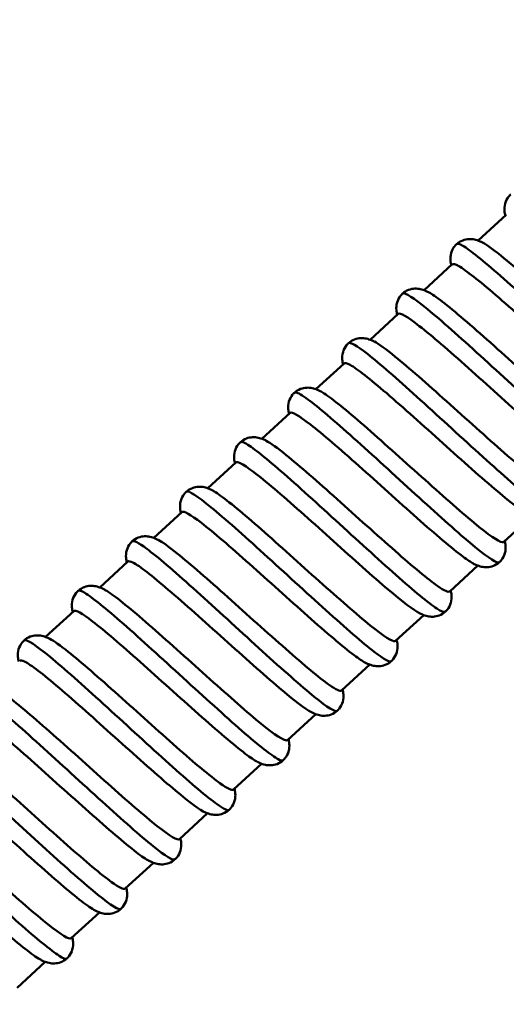
# Model space of a CAD drawing. Units: millimetres. Extents: x 0 to 4200, y 0 to 2970.
# Drawn here: x 2866 to 2947, y 1805 to 1969 of the extents above; entities that cross this region are included whole.
import ezdxf

# ---------------------------------------------------------------- set-up
doc = ezdxf.new("R2010")
doc.units = ezdxf.units.MM
doc.header["$LTSCALE"] = 10
for name, color, linetype, lineweight, true_color in [('Dimensions(ISO)', 1, 'Continuous', 25, 0xff0000), ('Visible Edges(ISO)', 7, 'Continuous', 50, 0x262659), ('Visible Tangent Edges(ISO)', 7, 'Continuous', 50, 0x1a1a3e)]:
    doc.layers.add(name, color=color, linetype=linetype, lineweight=lineweight, true_color=true_color)
doc.styles.add('Ropox', font='arial.ttf')
doc.dimstyles.new('Ropox', dxfattribs={"dimscale": 10, "dimtxt": 3.5, "dimasz": 2.5, "dimexe": 3.175, "dimexo": 1, "dimgap": 0.762, "dimtad": 1, "dimdec": 1, "dimlfac": 0.1, "dimrnd": 1e-08, "dimtxsty": 'Ropox', "dimcen": 0.09, "dimdle": 10, "dimclrd": 1, "dimclre": 1, "dimclrt": 1, "dimadec": 1, "dimazin": 2, "dimtfac": 1, "dimtmove": 0, "dimatfit": 3, "dimfxl": 1, "dimtolj": 1, "dimtzin": 0, "dimlwd": 25, "dimlwe": 25, "dimarcsym": 0})

# ---------------------------------------------------------------- blocks, each defined once
blk = doc.blocks.new('*D12')
at = {"layer": 'Defpoints', "color": 0, "linetype": 'Continuous', "transparency": 16777216}
for p in [(2283.78, 2248.02), (3147.48, 1689.09), (3147.48, 1273.03)]:
    blk.add_point(p, dxfattribs=at)
at = {"layer": 'Dimensions(ISO)', "color": 1, "linetype": 'Continuous', "lineweight": 25, "transparency": 16777216}
for p, q in [((2283.78, 2238.02), (2283.78, 1241.28)), ((3147.48, 1679.09), (3147.48, 1241.28)), ((2308.78, 1273.03), (3122.48, 1273.03))]:
    blk.add_line(p, q, dxfattribs=at)
at = {"layer": 'Dimensions(ISO)', "color": 1, "linetype": 'Continuous', "transparency": 16777216}
for points in [[(2308.78, 1277.19), (2308.78, 1268.86), (2283.78, 1273.03)], [(3122.48, 1277.19), (3122.48, 1268.86), (3147.48, 1273.03)]]:
    blk.add_solid(points, dxfattribs=at)
at = {"layer": 'Dimensions(ISO)', "color": 1, "linetype": 'Continuous', "lineweight": 25, "transparency": 16777216, "insert": (2690.55, 1316.39), "char_height": 35, "attachment_point": 1, "style": 'Ropox'}
blk.add_mtext('\\A1;86', dxfattribs=at)

msp = doc.modelspace()

# ---------------------------------------------------------------- linework, layer by layer
at = {"layer": 'Visible Edges(ISO)'}
for p, q in [((2947.45, 1936.71), (2942.75, 1932.4)), ((2938.42, 1928.44), (2933.72, 1924.13)), ((2929.39, 1920.16), (2924.69, 1915.85)), ((2920.36, 1911.89), (2915.65, 1907.57)), ((2911.33, 1903.61), (2906.62, 1899.3)), ((2902.29, 1895.33), (2897.59, 1891.02)), ((2893.26, 1887.06), (2888.56, 1882.75)), ((2951.74, 1886.39), (2947.04, 1882.08)), ((2884.23, 1878.78), (2879.53, 1874.47)), ((2942.71, 1878.11), (2938, 1873.8)), ((2875.2, 1870.51), (2870.5, 1866.19)), ((2933.68, 1869.84), (2928.97, 1865.53)), ((2924.64, 1861.56), (2919.94, 1857.25)), ((2915.61, 1853.28), (2910.91, 1848.97)), ((2906.58, 1845.01), (2901.88, 1840.7)), ((2897.55, 1836.73), (2892.85, 1832.42)), ((2888.52, 1828.46), (2883.81, 1824.15)), ((2879.49, 1820.18), (2874.78, 1815.87)), ((2870.45, 1811.9), (2865.75, 1807.59))]:
    msp.add_line(p, q, dxfattribs=at)
for points, knots in [([(2947.29, 1936.57), (2947.23, 1936.8), (2947.18, 1937.06), (2947.12, 1937.72), (2947.14, 1938.16), (2947.38, 1939.01), (2947.59, 1939.42), (2947.97, 1939.89), (2948.08, 1940), (2948.19, 1940.1)], [0.1710473, 0.1710473, 0.1710473, 0.1710473, 0.3215183, 0.3215183, 0.5039903, 0.5039903, 0.6639437, 0.6639437, 0.7167469, 0.7167469, 0.7167469, 0.7167469]), ([(2938.26, 1928.29), (2938.2, 1928.52), (2938.15, 1928.78), (2938.09, 1929.44), (2938.11, 1929.88), (2938.35, 1930.73), (2938.56, 1931.15), (2938.94, 1931.61), (2939.04, 1931.72), (2939.15, 1931.82)], [0.1710473, 0.1710473, 0.1710473, 0.1710473, 0.3215183, 0.3215183, 0.5039903, 0.5039903, 0.6639437, 0.6639437, 0.7167469, 0.7167469, 0.7167469, 0.7167469]), ([(2939.15, 1931.82), (2939.45, 1932.09), (2939.81, 1932.31), (2940.52, 1932.58), (2940.88, 1932.65), (2941.55, 1932.68), (2941.86, 1932.64), (2942.45, 1932.51), (2942.73, 1932.42), (2943.15, 1932.24), (2943.31, 1932.16), (2943.46, 1932.08)], [0, 0, 0, 0, 0.1416929, 0.1416929, 0.2782171, 0.2782171, 0.4210923, 0.4210923, 0.5983284, 0.5983284, 0.7176708, 0.7176708, 0.7176708, 0.7176708]), ([(2943.47, 1932.08), (2944.25, 1931.67), (2945.49, 1930.76), (2947.11, 1929.44), (2949.43, 1927.55), (2952.49, 1924.84), (2955.75, 1921.93), (2959, 1919.02), (2962.42, 1915.92), (2965.38, 1913.33), (2968.33, 1910.74), (2970.8, 1908.69), (2972.34, 1907.64), (2973.32, 1906.98), (2973.92, 1906.73), (2974.12, 1906.91)], [210.755745, 210.755745, 210.755745, 210.755745, 211.219635, 211.219635, 211.219635, 211.881766, 211.881766, 211.881766, 212.543896, 212.543896, 212.543896, 213.206027, 213.206027, 213.206027, 213.6283, 213.6283, 213.6283, 213.6283]), ([(2969.09, 1903.26), (2968.11, 1903.77), (2966.41, 1905.07), (2964.2, 1906.93), (2961.65, 1909.08), (2958.43, 1911.96), (2955.13, 1914.91), (2951.84, 1917.87), (2948.49, 1920.89), (2945.71, 1923.29), (2942.93, 1925.68), (2940.73, 1927.44), (2939.51, 1928.14), (2938.93, 1928.47), (2938.58, 1928.57), (2938.43, 1928.43)], [-213.359263, -213.359263, -213.359263, -213.359263, -212.78275, -212.78275, -212.78275, -212.120619, -212.120619, -212.120619, -211.458489, -211.458489, -211.458489, -210.796358, -210.796358, -210.796358, -210.486708, -210.486708, -210.486708, -210.486708]), ([(2929.23, 1920.01), (2929.16, 1920.25), (2929.11, 1920.51), (2929.06, 1921.17), (2929.08, 1921.61), (2929.32, 1922.46), (2929.53, 1922.87), (2929.91, 1923.34), (2930.01, 1923.45), (2930.12, 1923.55)], [0.1710473, 0.1710473, 0.1710473, 0.1710473, 0.3215183, 0.3215183, 0.5039903, 0.5039903, 0.6639437, 0.6639437, 0.7167469, 0.7167469, 0.7167469, 0.7167469]), ([(2930.12, 1923.55), (2930.42, 1923.82), (2930.77, 1924.03), (2931.48, 1924.31), (2931.84, 1924.37), (2932.51, 1924.4), (2932.82, 1924.36), (2933.42, 1924.24), (2933.7, 1924.14), (2934.12, 1923.96), (2934.28, 1923.89), (2934.43, 1923.81)], [0, 0, 0, 0, 0.1416929, 0.1416929, 0.2782171, 0.2782171, 0.4210923, 0.4210923, 0.5983284, 0.5983284, 0.7176708, 0.7176708, 0.7176708, 0.7176708]), ([(2934.43, 1923.8), (2934.64, 1923.7), (2934.89, 1923.55), (2935.17, 1923.37), (2936.63, 1922.41), (2939.03, 1920.42), (2941.95, 1917.88), (2944.86, 1915.33), (2948.27, 1912.25), (2951.54, 1909.32), (2954.81, 1906.4), (2957.91, 1903.64), (2960.28, 1901.69), (2962.66, 1899.74), (2964.28, 1898.6), (2964.89, 1898.57), (2964.98, 1898.57), (2965.05, 1898.59), (2965.1, 1898.63)], [204.47256, 204.47256, 204.47256, 204.47256, 204.59833, 204.59833, 204.59833, 205.260461, 205.260461, 205.260461, 205.922591, 205.922591, 205.922591, 206.584722, 206.584722, 206.584722, 207.246852, 207.246852, 207.246852, 207.345115, 207.345115, 207.345115, 207.345115]), ([(2960.05, 1894.99), (2959.63, 1895.21), (2959.07, 1895.57), (2958.38, 1896.08), (2956.58, 1897.41), (2953.89, 1899.7), (2950.82, 1902.43), (2947.74, 1905.15), (2944.28, 1908.28), (2941.09, 1911.13), (2937.91, 1913.97), (2935.01, 1916.5), (2932.92, 1918.13), (2930.93, 1919.7), (2929.7, 1920.44), (2929.39, 1920.16)], [-207.076078, -207.076078, -207.076078, -207.076078, -206.823575, -206.823575, -206.823575, -206.161445, -206.161445, -206.161445, -205.499314, -205.499314, -205.499314, -204.837184, -204.837184, -204.837184, -204.203522, -204.203522, -204.203522, -204.203522]), ([(2920.2, 1911.74), (2920.13, 1911.97), (2920.08, 1912.23), (2920.03, 1912.89), (2920.05, 1913.33), (2920.29, 1914.18), (2920.5, 1914.6), (2920.88, 1915.06), (2920.98, 1915.17), (2921.09, 1915.27)], [0.1710473, 0.1710473, 0.1710473, 0.1710473, 0.3215183, 0.3215183, 0.5039903, 0.5039903, 0.6639437, 0.6639437, 0.7167469, 0.7167469, 0.7167469, 0.7167469]), ([(2921.09, 1915.27), (2921.39, 1915.54), (2921.74, 1915.76), (2922.45, 1916.03), (2922.81, 1916.1), (2923.48, 1916.13), (2923.79, 1916.09), (2924.39, 1915.96), (2924.66, 1915.86), (2925.09, 1915.69), (2925.24, 1915.61), (2925.4, 1915.53)], [0, 0, 0, 0, 0.1416929, 0.1416929, 0.2782171, 0.2782171, 0.4210923, 0.4210923, 0.5983284, 0.5983284, 0.7176708, 0.7176708, 0.7176708, 0.7176708]), ([(2925.41, 1915.53), (2926.16, 1915.13), (2927.35, 1914.26), (2928.9, 1913.01), (2931.19, 1911.15), (2934.23, 1908.47), (2937.47, 1905.56), (2940.72, 1902.66), (2944.15, 1899.55), (2947.12, 1896.94), (2950.1, 1894.34), (2952.6, 1892.25), (2954.17, 1891.16), (2955.21, 1890.45), (2955.85, 1890.17), (2956.06, 1890.36)], [198.189374, 198.189374, 198.189374, 198.189374, 198.639155, 198.639155, 198.639155, 199.301286, 199.301286, 199.301286, 199.963416, 199.963416, 199.963416, 200.625547, 200.625547, 200.625547, 201.06193, 201.06193, 201.06193, 201.06193]), ([(2951.02, 1886.71), (2950.03, 1887.23), (2948.27, 1888.58), (2945.97, 1890.52), (2943.39, 1892.7), (2940.16, 1895.59), (2936.86, 1898.55), (2933.56, 1901.51), (2930.23, 1904.51), (2927.47, 1906.89), (2924.71, 1909.26), (2922.55, 1910.98), (2921.37, 1911.64), (2920.84, 1911.93), (2920.5, 1912.01), (2920.36, 1911.88)], [-200.792893, -200.792893, -200.792893, -200.792893, -200.20227, -200.20227, -200.20227, -199.54014, -199.54014, -199.54014, -198.878009, -198.878009, -198.878009, -198.215879, -198.215879, -198.215879, -197.920337, -197.920337, -197.920337, -197.920337]), ([(2911.16, 1903.46), (2911.1, 1903.7), (2911.05, 1903.95), (2911, 1904.62), (2911.01, 1905.05), (2911.26, 1905.91), (2911.46, 1906.32), (2911.85, 1906.78), (2911.95, 1906.89), (2912.06, 1906.99)], [0.1710473, 0.1710473, 0.1710473, 0.1710473, 0.3215183, 0.3215183, 0.5039903, 0.5039903, 0.6639437, 0.6639437, 0.7167469, 0.7167469, 0.7167469, 0.7167469]), ([(2912.06, 1906.99), (2912.36, 1907.27), (2912.71, 1907.48), (2913.42, 1907.75), (2913.78, 1907.82), (2914.45, 1907.85), (2914.76, 1907.81), (2915.36, 1907.69), (2915.63, 1907.59), (2916.05, 1907.41), (2916.21, 1907.34), (2916.37, 1907.25)], [0, 0, 0, 0, 0.1416929, 0.1416929, 0.2782171, 0.2782171, 0.4210923, 0.4210923, 0.5983284, 0.5983284, 0.7176708, 0.7176708, 0.7176708, 0.7176708]), ([(2916.37, 1907.25), (2916.56, 1907.16), (2916.77, 1907.03), (2917.01, 1906.88), (2918.44, 1905.96), (2920.81, 1904.01), (2923.7, 1901.49), (2926.59, 1898.97), (2929.99, 1895.89), (2933.27, 1892.96), (2936.54, 1890.02), (2939.67, 1887.25), (2942.07, 1885.26), (2944.47, 1883.28), (2946.14, 1882.1), (2946.79, 1882.02), (2946.9, 1882.01), (2946.98, 1882.03), (2947.03, 1882.08)], [191.906189, 191.906189, 191.906189, 191.906189, 192.01785, 192.01785, 192.01785, 192.679981, 192.679981, 192.679981, 193.342111, 193.342111, 193.342111, 194.004242, 194.004242, 194.004242, 194.666372, 194.666372, 194.666372, 194.778745, 194.778745, 194.778745, 194.778745]), ([(2941.99, 1878.44), (2941.54, 1878.67), (2940.94, 1879.06), (2940.2, 1879.62), (2938.36, 1880.99), (2935.65, 1883.31), (2932.56, 1886.05), (2929.46, 1888.79), (2926, 1891.93), (2922.83, 1894.76), (2919.65, 1897.58), (2916.78, 1900.09), (2914.73, 1901.68), (2912.81, 1903.18), (2911.63, 1903.88), (2911.33, 1903.61)], [-194.509707, -194.509707, -194.509707, -194.509707, -194.243095, -194.243095, -194.243095, -193.580965, -193.580965, -193.580965, -192.918834, -192.918834, -192.918834, -192.256704, -192.256704, -192.256704, -191.637152, -191.637152, -191.637152, -191.637152]), ([(2902.13, 1895.19), (2902.07, 1895.42), (2902.02, 1895.68), (2901.96, 1896.34), (2901.98, 1896.78), (2902.23, 1897.63), (2902.43, 1898.04), (2902.81, 1898.51), (2902.92, 1898.62), (2903.03, 1898.72)], [0.1710473, 0.1710473, 0.1710473, 0.1710473, 0.3215183, 0.3215183, 0.5039903, 0.5039903, 0.6639437, 0.6639437, 0.7167469, 0.7167469, 0.7167469, 0.7167469]), ([(2903.03, 1898.72), (2903.32, 1898.99), (2903.68, 1899.21), (2904.39, 1899.48), (2904.75, 1899.54), (2905.42, 1899.57), (2905.73, 1899.54), (2906.33, 1899.41), (2906.6, 1899.31), (2907.02, 1899.14), (2907.18, 1899.06), (2907.34, 1898.98)], [0, 0, 0, 0, 0.1416929, 0.1416929, 0.2782171, 0.2782171, 0.4210923, 0.4210923, 0.5983284, 0.5983284, 0.7176708, 0.7176708, 0.7176708, 0.7176708]), ([(2907.34, 1898.97), (2908.08, 1898.59), (2909.22, 1897.77), (2910.7, 1896.57), (2912.95, 1894.75), (2915.97, 1892.09), (2919.2, 1889.2), (2922.44, 1886.3), (2925.88, 1883.19), (2928.87, 1880.56), (2931.86, 1877.93), (2934.39, 1875.81), (2936.01, 1874.68), (2937.11, 1873.91), (2937.78, 1873.61), (2938, 1873.81)], [185.623004, 185.623004, 185.623004, 185.623004, 186.058676, 186.058676, 186.058676, 186.720806, 186.720806, 186.720806, 187.382937, 187.382937, 187.382937, 188.045067, 188.045067, 188.045067, 188.495559, 188.495559, 188.495559, 188.495559]), ([(2932.96, 1870.16), (2931.94, 1870.69), (2930.12, 1872.1), (2927.74, 1874.11), (2925.14, 1876.31), (2921.88, 1879.23), (2918.59, 1882.19), (2915.29, 1885.15), (2911.96, 1888.14), (2909.23, 1890.48), (2906.5, 1892.83), (2904.38, 1894.51), (2903.23, 1895.12), (2902.74, 1895.38), (2902.43, 1895.45), (2902.3, 1895.33)], [-188.226522, -188.226522, -188.226522, -188.226522, -187.62179, -187.62179, -187.62179, -186.95966, -186.95966, -186.95966, -186.297529, -186.297529, -186.297529, -185.635399, -185.635399, -185.635399, -185.353967, -185.353967, -185.353967, -185.353967]), ([(2893.1, 1886.91), (2893.04, 1887.14), (2892.99, 1887.4), (2892.93, 1888.06), (2892.95, 1888.5), (2893.19, 1889.35), (2893.4, 1889.77), (2893.78, 1890.23), (2893.89, 1890.34), (2894, 1890.44)], [0.1710473, 0.1710473, 0.1710473, 0.1710473, 0.3215183, 0.3215183, 0.5039903, 0.5039903, 0.6639437, 0.6639437, 0.7167469, 0.7167469, 0.7167469, 0.7167469]), ([(2894, 1890.44), (2894.29, 1890.71), (2894.65, 1890.93), (2895.36, 1891.2), (2895.72, 1891.27), (2896.39, 1891.3), (2896.7, 1891.26), (2897.3, 1891.14), (2897.57, 1891.04), (2897.99, 1890.86), (2898.15, 1890.78), (2898.31, 1890.7)], [0, 0, 0, 0, 0.1416929, 0.1416929, 0.2782171, 0.2782171, 0.4210923, 0.4210923, 0.5983284, 0.5983284, 0.7176708, 0.7176708, 0.7176708, 0.7176708]), ([(2898.31, 1890.7), (2898.47, 1890.62), (2898.65, 1890.51), (2898.86, 1890.38), (2900.24, 1889.51), (2902.58, 1887.59), (2905.45, 1885.1), (2908.32, 1882.6), (2911.72, 1879.53), (2914.99, 1876.59), (2918.27, 1873.65), (2921.42, 1870.86), (2923.85, 1868.84), (2926.28, 1866.82), (2927.99, 1865.6), (2928.68, 1865.48), (2928.82, 1865.45), (2928.91, 1865.47), (2928.97, 1865.53)], [179.339818, 179.339818, 179.339818, 179.339818, 179.43737, 179.43737, 179.43737, 180.099501, 180.099501, 180.099501, 180.761631, 180.761631, 180.761631, 181.423762, 181.423762, 181.423762, 182.085892, 182.085892, 182.085892, 182.212374, 182.212374, 182.212374, 182.212374]), ([(2923.92, 1861.89), (2923.45, 1862.13), (2922.82, 1862.55), (2922.02, 1863.15), (2920.15, 1864.56), (2917.4, 1866.92), (2914.29, 1869.67), (2911.18, 1872.43), (2907.72, 1875.57), (2904.56, 1878.38), (2901.4, 1881.2), (2898.55, 1883.67), (2896.53, 1885.23), (2894.69, 1886.66), (2893.56, 1887.32), (2893.26, 1887.06)], [-181.943337, -181.943337, -181.943337, -181.943337, -181.662616, -181.662616, -181.662616, -181.000485, -181.000485, -181.000485, -180.338355, -180.338355, -180.338355, -179.676224, -179.676224, -179.676224, -179.070781, -179.070781, -179.070781, -179.070781]), ([(2884.07, 1878.63), (2884.01, 1878.87), (2883.96, 1879.13), (2883.9, 1879.79), (2883.92, 1880.23), (2884.16, 1881.08), (2884.37, 1881.49), (2884.75, 1881.96), (2884.85, 1882.07), (2884.96, 1882.17)], [0.1710473, 0.1710473, 0.1710473, 0.1710473, 0.3215183, 0.3215183, 0.5039903, 0.5039903, 0.6639437, 0.6639437, 0.7167469, 0.7167469, 0.7167469, 0.7167469]), ([(2884.96, 1882.17), (2885.26, 1882.44), (2885.62, 1882.65), (2886.33, 1882.93), (2886.69, 1882.99), (2887.36, 1883.02), (2887.67, 1882.99), (2888.26, 1882.86), (2888.54, 1882.76), (2888.96, 1882.58), (2889.12, 1882.51), (2889.27, 1882.43)], [0, 0, 0, 0, 0.1416929, 0.1416929, 0.2782171, 0.2782171, 0.4210923, 0.4210923, 0.5983284, 0.5983284, 0.7176708, 0.7176708, 0.7176708, 0.7176708]), ([(2889.28, 1882.42), (2889.99, 1882.05), (2891.08, 1881.27), (2892.49, 1880.13), (2894.71, 1878.35), (2897.71, 1875.72), (2900.93, 1872.83), (2904.16, 1869.94), (2907.6, 1866.82), (2910.61, 1864.18), (2913.62, 1861.53), (2916.19, 1859.37), (2917.84, 1858.2), (2919, 1857.38), (2919.71, 1857.06), (2919.94, 1857.25)], [173.056633, 173.056633, 173.056633, 173.056633, 173.478196, 173.478196, 173.478196, 174.140326, 174.140326, 174.140326, 174.802457, 174.802457, 174.802457, 175.464587, 175.464587, 175.464587, 175.929189, 175.929189, 175.929189, 175.929189]), ([(2947.2, 1882.23), (2947.26, 1881.99), (2947.31, 1881.73), (2947.36, 1881.07), (2947.35, 1880.63), (2947.1, 1879.78), (2946.9, 1879.37), (2946.52, 1878.9), (2946.41, 1878.79), (2946.3, 1878.69)], [0.1710473, 0.1710473, 0.1710473, 0.1710473, 0.3215183, 0.3215183, 0.5039903, 0.5039903, 0.6639437, 0.6639437, 0.7167469, 0.7167469, 0.7167469, 0.7167469]), ([(2914.9, 1853.6), (2913.86, 1854.14), (2911.97, 1855.61), (2909.51, 1857.7), (2906.88, 1859.93), (2903.61, 1862.86), (2900.31, 1865.83), (2897.01, 1868.79), (2893.7, 1871.76), (2890.99, 1874.08), (2888.29, 1876.4), (2886.2, 1878.04), (2885.09, 1878.61), (2884.65, 1878.84), (2884.36, 1878.89), (2884.24, 1878.77)], [-175.660151, -175.660151, -175.660151, -175.660151, -175.04131, -175.04131, -175.04131, -174.37918, -174.37918, -174.37918, -173.717049, -173.717049, -173.717049, -173.054919, -173.054919, -173.054919, -172.787596, -172.787596, -172.787596, -172.787596]), ([(2946.3, 1878.69), (2946, 1878.42), (2945.65, 1878.21), (2944.94, 1877.93), (2944.58, 1877.87), (2943.91, 1877.84), (2943.6, 1877.87), (2943, 1878), (2942.73, 1878.1), (2942.31, 1878.28), (2942.15, 1878.35), (2941.99, 1878.43)], [0, 0, 0, 0, 0.1416929, 0.1416929, 0.2782171, 0.2782171, 0.4210923, 0.4210923, 0.5983284, 0.5983284, 0.7176708, 0.7176708, 0.7176708, 0.7176708]), ([(2875.04, 1870.36), (2874.97, 1870.59), (2874.92, 1870.85), (2874.87, 1871.51), (2874.89, 1871.95), (2875.13, 1872.8), (2875.34, 1873.22), (2875.72, 1873.68), (2875.82, 1873.79), (2875.93, 1873.89)], [0.1710473, 0.1710473, 0.1710473, 0.1710473, 0.3215183, 0.3215183, 0.5039903, 0.5039903, 0.6639437, 0.6639437, 0.7167469, 0.7167469, 0.7167469, 0.7167469]), ([(2875.93, 1873.89), (2876.23, 1874.16), (2876.58, 1874.38), (2877.29, 1874.65), (2877.65, 1874.72), (2878.32, 1874.75), (2878.63, 1874.71), (2879.23, 1874.58), (2879.51, 1874.49), (2879.93, 1874.31), (2880.09, 1874.23), (2880.24, 1874.15)], [0, 0, 0, 0, 0.1416929, 0.1416929, 0.2782171, 0.2782171, 0.4210923, 0.4210923, 0.5983284, 0.5983284, 0.7176708, 0.7176708, 0.7176708, 0.7176708]), ([(2880.24, 1874.15), (2880.38, 1874.08), (2880.54, 1873.99), (2880.71, 1873.88), (2882.05, 1873.05), (2884.36, 1871.18), (2887.21, 1868.7), (2890.06, 1866.23), (2893.44, 1863.18), (2896.72, 1860.23), (2900, 1857.29), (2903.17, 1854.47), (2905.63, 1852.42), (2908.09, 1850.37), (2909.84, 1849.1), (2910.57, 1848.93), (2910.73, 1848.9), (2910.84, 1848.91), (2910.91, 1848.98)], [166.773448, 166.773448, 166.773448, 166.773448, 166.856891, 166.856891, 166.856891, 167.519021, 167.519021, 167.519021, 168.181152, 168.181152, 168.181152, 168.843282, 168.843282, 168.843282, 169.505413, 169.505413, 169.505413, 169.646003, 169.646003, 169.646003, 169.646003]), ([(2938.17, 1873.95), (2938.23, 1873.71), (2938.28, 1873.46), (2938.33, 1872.8), (2938.32, 1872.36), (2938.07, 1871.5), (2937.87, 1871.09), (2937.48, 1870.63), (2937.38, 1870.52), (2937.27, 1870.42)], [0.1710473, 0.1710473, 0.1710473, 0.1710473, 0.3215183, 0.3215183, 0.5039903, 0.5039903, 0.6639437, 0.6639437, 0.7167469, 0.7167469, 0.7167469, 0.7167469]), ([(2905.86, 1845.34), (2905.37, 1845.59), (2904.69, 1846.05), (2903.84, 1846.69), (2901.93, 1848.14), (2899.16, 1850.53), (2896.03, 1853.3), (2892.91, 1856.07), (2889.45, 1859.21), (2886.3, 1862.01), (2883.15, 1864.81), (2880.32, 1867.26), (2878.34, 1868.78), (2876.58, 1870.14), (2875.49, 1870.76), (2875.2, 1870.5)], [-169.376966, -169.376966, -169.376966, -169.376966, -169.082136, -169.082136, -169.082136, -168.420005, -168.420005, -168.420005, -167.757875, -167.757875, -167.757875, -167.095744, -167.095744, -167.095744, -166.504411, -166.504411, -166.504411, -166.504411]), ([(2937.27, 1870.42), (2936.97, 1870.14), (2936.62, 1869.93), (2935.91, 1869.66), (2935.55, 1869.59), (2934.88, 1869.56), (2934.57, 1869.6), (2933.97, 1869.72), (2933.7, 1869.82), (2933.28, 1870), (2933.12, 1870.08), (2932.96, 1870.16)], [0, 0, 0, 0, 0.1416929, 0.1416929, 0.2782171, 0.2782171, 0.4210923, 0.4210923, 0.5983284, 0.5983284, 0.7176708, 0.7176708, 0.7176708, 0.7176708]), ([(2866.01, 1862.08), (2865.94, 1862.32), (2865.89, 1862.57), (2865.84, 1863.24), (2865.86, 1863.67), (2866.1, 1864.53), (2866.31, 1864.94), (2866.69, 1865.4), (2866.79, 1865.51), (2866.9, 1865.61)], [0.1710473, 0.1710473, 0.1710473, 0.1710473, 0.3215183, 0.3215183, 0.5039903, 0.5039903, 0.6639437, 0.6639437, 0.7167469, 0.7167469, 0.7167469, 0.7167469]), ([(2866.9, 1865.61), (2867.2, 1865.89), (2867.55, 1866.1), (2868.26, 1866.37), (2868.62, 1866.44), (2869.29, 1866.47), (2869.6, 1866.43), (2870.2, 1866.31), (2870.47, 1866.21), (2870.9, 1866.03), (2871.05, 1865.96), (2871.21, 1865.87)], [0, 0, 0, 0, 0.1416929, 0.1416929, 0.2782171, 0.2782171, 0.4210923, 0.4210923, 0.5983284, 0.5983284, 0.7176708, 0.7176708, 0.7176708, 0.7176708]), ([(2871.22, 1865.87), (2871.9, 1865.51), (2872.94, 1864.77), (2874.29, 1863.69), (2876.47, 1861.95), (2879.45, 1859.34), (2882.67, 1856.46), (2885.88, 1853.58), (2889.33, 1850.46), (2892.36, 1847.79), (2895.39, 1845.13), (2897.98, 1842.93), (2899.67, 1841.72), (2900.89, 1840.85), (2901.64, 1840.5), (2901.87, 1840.7)], [160.490263, 160.490263, 160.490263, 160.490263, 160.897716, 160.897716, 160.897716, 161.559846, 161.559846, 161.559846, 162.221977, 162.221977, 162.221977, 162.884107, 162.884107, 162.884107, 163.362818, 163.362818, 163.362818, 163.362818]), ([(2929.13, 1865.67), (2929.2, 1865.44), (2929.25, 1865.18), (2929.3, 1864.52), (2929.28, 1864.08), (2929.04, 1863.23), (2928.83, 1862.82), (2928.45, 1862.35), (2928.35, 1862.24), (2928.24, 1862.14)], [0.1710473, 0.1710473, 0.1710473, 0.1710473, 0.3215183, 0.3215183, 0.5039903, 0.5039903, 0.6639437, 0.6639437, 0.7167469, 0.7167469, 0.7167469, 0.7167469]), ([(2896.83, 1837.05), (2895.77, 1837.6), (2893.82, 1839.13), (2891.28, 1841.29), (2888.62, 1843.55), (2885.34, 1846.5), (2882.04, 1849.46), (2878.74, 1852.43), (2875.44, 1855.39), (2872.76, 1857.68), (2870.08, 1859.97), (2868.03, 1861.57), (2866.96, 1862.09), (2866.56, 1862.29), (2866.29, 1862.34), (2866.17, 1862.22)], [-163.093781, -163.093781, -163.093781, -163.093781, -162.460831, -162.460831, -162.460831, -161.7987, -161.7987, -161.7987, -161.13657, -161.13657, -161.13657, -160.474439, -160.474439, -160.474439, -160.221225, -160.221225, -160.221225, -160.221225]), ([(2928.24, 1862.14), (2927.94, 1861.87), (2927.59, 1861.65), (2926.88, 1861.38), (2926.52, 1861.31), (2925.85, 1861.28), (2925.54, 1861.32), (2924.94, 1861.45), (2924.66, 1861.55), (2924.24, 1861.72), (2924.09, 1861.8), (2923.93, 1861.88)], [0, 0, 0, 0, 0.1416929, 0.1416929, 0.2782171, 0.2782171, 0.4210923, 0.4210923, 0.5983284, 0.5983284, 0.7176708, 0.7176708, 0.7176708, 0.7176708]), ([(2862.18, 1857.6), (2862.3, 1857.54), (2862.42, 1857.47), (2862.56, 1857.38), (2863.87, 1856.59), (2866.13, 1854.76), (2868.96, 1852.31), (2871.79, 1849.86), (2875.16, 1846.82), (2878.45, 1843.87), (2881.73, 1840.92), (2884.92, 1838.08), (2887.41, 1836), (2889.9, 1833.92), (2891.69, 1832.6), (2892.46, 1832.39), (2892.64, 1832.34), (2892.77, 1832.36), (2892.84, 1832.43)], [154.207077, 154.207077, 154.207077, 154.207077, 154.276411, 154.276411, 154.276411, 154.938541, 154.938541, 154.938541, 155.600672, 155.600672, 155.600672, 156.262802, 156.262802, 156.262802, 156.924933, 156.924933, 156.924933, 157.079633, 157.079633, 157.079633, 157.079633]), ([(2920.1, 1857.4), (2920.17, 1857.16), (2920.22, 1856.9), (2920.27, 1856.24), (2920.25, 1855.8), (2920.01, 1854.95), (2919.8, 1854.54), (2919.42, 1854.08), (2919.32, 1853.97), (2919.21, 1853.86)], [0.1710473, 0.1710473, 0.1710473, 0.1710473, 0.3215183, 0.3215183, 0.5039903, 0.5039903, 0.6639437, 0.6639437, 0.7167469, 0.7167469, 0.7167469, 0.7167469]), ([(2887.8, 1828.78), (2887.28, 1829.05), (2886.56, 1829.54), (2885.65, 1830.23), (2883.7, 1831.72), (2880.91, 1834.14), (2877.77, 1836.92), (2874.63, 1839.71), (2871.17, 1842.85), (2868.03, 1845.64), (2864.9, 1848.43), (2862.1, 1850.84), (2860.15, 1852.32), (2858.46, 1853.62), (2857.42, 1854.2), (2857.14, 1853.95)], [-156.810595, -156.810595, -156.810595, -156.810595, -156.501656, -156.501656, -156.501656, -155.839525, -155.839525, -155.839525, -155.177395, -155.177395, -155.177395, -154.515264, -154.515264, -154.515264, -153.93804, -153.93804, -153.93804, -153.93804]), ([(2919.21, 1853.86), (2918.91, 1853.59), (2918.56, 1853.38), (2917.85, 1853.1), (2917.48, 1853.04), (2916.82, 1853.01), (2916.51, 1853.05), (2915.91, 1853.17), (2915.63, 1853.27), (2915.21, 1853.45), (2915.05, 1853.52), (2914.9, 1853.6)], [0, 0, 0, 0, 0.1416929, 0.1416929, 0.2782171, 0.2782171, 0.4210923, 0.4210923, 0.5983284, 0.5983284, 0.7176708, 0.7176708, 0.7176708, 0.7176708]), ([(2853.15, 1849.32), (2853.81, 1848.97), (2854.81, 1848.27), (2856.08, 1847.25), (2858.24, 1845.54), (2861.19, 1842.96), (2864.4, 1840.09), (2867.61, 1837.23), (2871.06, 1834.1), (2874.1, 1831.41), (2877.15, 1828.73), (2879.77, 1826.5), (2881.5, 1825.25), (2882.78, 1824.32), (2883.57, 1823.94), (2883.81, 1824.15)], [147.923892, 147.923892, 147.923892, 147.923892, 148.317236, 148.317236, 148.317236, 148.979367, 148.979367, 148.979367, 149.641497, 149.641497, 149.641497, 150.303628, 150.303628, 150.303628, 150.796447, 150.796447, 150.796447, 150.796447]), ([(2911.07, 1849.12), (2911.13, 1848.89), (2911.18, 1848.63), (2911.24, 1847.97), (2911.22, 1847.53), (2910.98, 1846.68), (2910.77, 1846.26), (2910.39, 1845.8), (2910.29, 1845.69), (2910.17, 1845.59)], [0.1710473, 0.1710473, 0.1710473, 0.1710473, 0.3215183, 0.3215183, 0.5039903, 0.5039903, 0.6639437, 0.6639437, 0.7167469, 0.7167469, 0.7167469, 0.7167469]), ([(2878.77, 1820.5), (2877.68, 1821.06), (2875.66, 1822.65), (2873.04, 1824.88), (2870.36, 1827.18), (2867.06, 1830.14), (2863.76, 1833.1), (2860.46, 1836.06), (2857.18, 1839.01), (2854.53, 1841.27), (2851.87, 1843.53), (2849.86, 1845.09), (2848.83, 1845.57), (2848.46, 1845.75), (2848.22, 1845.78), (2848.11, 1845.67)], [-150.52741, -150.52741, -150.52741, -150.52741, -149.880351, -149.880351, -149.880351, -149.21822, -149.21822, -149.21822, -148.55609, -148.55609, -148.55609, -147.893959, -147.893959, -147.893959, -147.654855, -147.654855, -147.654855, -147.654855]), ([(2910.17, 1845.59), (2909.88, 1845.32), (2909.52, 1845.1), (2908.81, 1844.83), (2908.45, 1844.76), (2907.78, 1844.73), (2907.47, 1844.77), (2906.88, 1844.9), (2906.6, 1844.99), (2906.18, 1845.17), (2906.02, 1845.25), (2905.87, 1845.33)], [0, 0, 0, 0, 0.1416929, 0.1416929, 0.2782171, 0.2782171, 0.4210923, 0.4210923, 0.5983284, 0.5983284, 0.7176708, 0.7176708, 0.7176708, 0.7176708]), ([(2844.12, 1841.05), (2844.21, 1841), (2844.31, 1840.94), (2844.41, 1840.88), (2845.68, 1840.14), (2847.91, 1838.34), (2850.72, 1835.91), (2853.52, 1833.49), (2856.88, 1830.46), (2860.17, 1827.5), (2863.46, 1824.55), (2866.67, 1821.69), (2869.19, 1819.58), (2871.71, 1817.47), (2873.53, 1816.11), (2874.35, 1815.86), (2874.56, 1815.79), (2874.7, 1815.8), (2874.78, 1815.87)], [141.640707, 141.640707, 141.640707, 141.640707, 141.695931, 141.695931, 141.695931, 142.358061, 142.358061, 142.358061, 143.020192, 143.020192, 143.020192, 143.682322, 143.682322, 143.682322, 144.344453, 144.344453, 144.344453, 144.513262, 144.513262, 144.513262, 144.513262]), ([(2902.04, 1840.85), (2902.1, 1840.61), (2902.15, 1840.35), (2902.21, 1839.69), (2902.19, 1839.25), (2901.94, 1838.4), (2901.74, 1837.99), (2901.36, 1837.52), (2901.25, 1837.41), (2901.14, 1837.31)], [0.1710473, 0.1710473, 0.1710473, 0.1710473, 0.3215183, 0.3215183, 0.5039903, 0.5039903, 0.6639437, 0.6639437, 0.7167469, 0.7167469, 0.7167469, 0.7167469]), ([(2869.73, 1812.23), (2869.19, 1812.51), (2868.43, 1813.03), (2867.46, 1813.78), (2865.48, 1815.3), (2862.65, 1817.75), (2859.5, 1820.55), (2856.35, 1823.35), (2852.89, 1826.49), (2849.77, 1829.26), (2846.65, 1832.04), (2843.88, 1834.42), (2841.97, 1835.87), (2840.34, 1837.1), (2839.35, 1837.64), (2839.07, 1837.4)], [-144.244225, -144.244225, -144.244225, -144.244225, -143.921176, -143.921176, -143.921176, -143.259046, -143.259046, -143.259046, -142.596915, -142.596915, -142.596915, -141.934784, -141.934784, -141.934784, -141.371669, -141.371669, -141.371669, -141.371669]), ([(2901.14, 1837.31), (2900.85, 1837.04), (2900.49, 1836.83), (2899.78, 1836.55), (2899.42, 1836.49), (2898.75, 1836.46), (2898.44, 1836.49), (2897.84, 1836.62), (2897.57, 1836.72), (2897.15, 1836.9), (2896.99, 1836.97), (2896.83, 1837.05)], [0, 0, 0, 0, 0.1416929, 0.1416929, 0.2782171, 0.2782171, 0.4210923, 0.4210923, 0.5983284, 0.5983284, 0.7176708, 0.7176708, 0.7176708, 0.7176708]), ([(2893.01, 1832.57), (2893.07, 1832.33), (2893.12, 1832.08), (2893.17, 1831.42), (2893.16, 1830.98), (2892.91, 1830.12), (2892.71, 1829.71), (2892.33, 1829.25), (2892.22, 1829.14), (2892.11, 1829.04)], [0.1710473, 0.1710473, 0.1710473, 0.1710473, 0.3215183, 0.3215183, 0.5039903, 0.5039903, 0.6639437, 0.6639437, 0.7167469, 0.7167469, 0.7167469, 0.7167469]), ([(2892.11, 1829.04), (2891.81, 1828.76), (2891.46, 1828.55), (2890.75, 1828.28), (2890.39, 1828.21), (2889.72, 1828.18), (2889.41, 1828.22), (2888.81, 1828.34), (2888.54, 1828.44), (2888.12, 1828.62), (2887.96, 1828.7), (2887.8, 1828.78)], [0, 0, 0, 0, 0.1416929, 0.1416929, 0.2782171, 0.2782171, 0.4210923, 0.4210923, 0.5983284, 0.5983284, 0.7176708, 0.7176708, 0.7176708, 0.7176708]), ([(2883.98, 1824.29), (2884.04, 1824.06), (2884.09, 1823.8), (2884.14, 1823.14), (2884.13, 1822.7), (2883.88, 1821.85), (2883.68, 1821.44), (2883.29, 1820.97), (2883.19, 1820.86), (2883.08, 1820.76)], [0.1710473, 0.1710473, 0.1710473, 0.1710473, 0.3215183, 0.3215183, 0.5039903, 0.5039903, 0.6639437, 0.6639437, 0.7167469, 0.7167469, 0.7167469, 0.7167469]), ([(2883.08, 1820.76), (2882.78, 1820.49), (2882.43, 1820.27), (2881.72, 1820), (2881.36, 1819.93), (2880.69, 1819.9), (2880.38, 1819.94), (2879.78, 1820.07), (2879.51, 1820.17), (2879.09, 1820.34), (2878.93, 1820.42), (2878.77, 1820.5)], [0, 0, 0, 0, 0.1416929, 0.1416929, 0.2782171, 0.2782171, 0.4210923, 0.4210923, 0.5983284, 0.5983284, 0.7176708, 0.7176708, 0.7176708, 0.7176708]), ([(2874.94, 1816.02), (2875.01, 1815.78), (2875.06, 1815.52), (2875.11, 1814.86), (2875.09, 1814.42), (2874.85, 1813.57), (2874.64, 1813.16), (2874.26, 1812.7), (2874.16, 1812.59), (2874.05, 1812.48)], [0.1710473, 0.1710473, 0.1710473, 0.1710473, 0.3215183, 0.3215183, 0.5039903, 0.5039903, 0.6639437, 0.6639437, 0.7167469, 0.7167469, 0.7167469, 0.7167469]), ([(2874.05, 1812.48), (2873.75, 1812.21), (2873.4, 1812), (2872.69, 1811.72), (2872.33, 1811.66), (2871.66, 1811.63), (2871.35, 1811.67), (2870.75, 1811.79), (2870.47, 1811.89), (2870.05, 1812.07), (2869.9, 1812.14), (2869.74, 1812.22)], [0, 0, 0, 0, 0.1416929, 0.1416929, 0.2782171, 0.2782171, 0.4210923, 0.4210923, 0.5983284, 0.5983284, 0.7176708, 0.7176708, 0.7176708, 0.7176708])]:
    msp.add_open_spline(points, degree=3, knots=knots, dxfattribs=at)
at = {"layer": 'Visible Tangent Edges(ISO)'}
for points, knots in [([(2939.16, 1931.82), (2939.3, 1931.94), (2939.63, 1931.85), (2940.17, 1931.54), (2941.38, 1930.84), (2943.61, 1929.02), (2946.49, 1926.5), (2949.38, 1923.98), (2952.89, 1920.77), (2956.4, 1917.56), (2959.91, 1914.35), (2963.41, 1911.15), (2966.26, 1908.66), (2969.11, 1906.17), (2971.31, 1904.4), (2972.47, 1903.75), (2972.96, 1903.48), (2973.26, 1903.41), (2973.39, 1903.53)], [210.486708, 210.486708, 210.486708, 210.486708, 210.772057, 210.772057, 210.772057, 211.418597, 211.418597, 211.418597, 212.065137, 212.065137, 212.065137, 212.711677, 212.711677, 212.711677, 213.358217, 213.358217, 213.358217, 213.6283, 213.6283, 213.6283, 213.6283]), ([(2930.12, 1923.54), (2930.17, 1923.59), (2930.25, 1923.61), (2930.35, 1923.6), (2930.99, 1923.52), (2932.69, 1922.28), (2935.19, 1920.19), (2937.68, 1918.09), (2940.95, 1915.14), (2944.41, 1911.98), (2947.88, 1908.82), (2951.52, 1905.47), (2954.68, 1902.64), (2957.84, 1899.81), (2960.51, 1897.52), (2962.22, 1896.28), (2963.42, 1895.41), (2964.14, 1895.06), (2964.36, 1895.25)], [204.203522, 204.203522, 204.203522, 204.203522, 204.306657, 204.306657, 204.306657, 204.953197, 204.953197, 204.953197, 205.599737, 205.599737, 205.599737, 206.246277, 206.246277, 206.246277, 206.892817, 206.892817, 206.892817, 207.345115, 207.345115, 207.345115, 207.345115]), ([(2921.09, 1915.27), (2921.37, 1915.51), (2922.45, 1914.88), (2924.24, 1913.48), (2926.27, 1911.88), (2929.2, 1909.31), (2932.51, 1906.31), (2935.82, 1903.32), (2939.5, 1899.93), (2942.88, 1896.87), (2946.25, 1893.8), (2949.32, 1891.08), (2951.53, 1889.29), (2953.7, 1887.53), (2955.03, 1886.69), (2955.33, 1886.97)], [197.920337, 197.920337, 197.920337, 197.920337, 198.487796, 198.487796, 198.487796, 199.134336, 199.134336, 199.134336, 199.780876, 199.780876, 199.780876, 200.427416, 200.427416, 200.427416, 201.06193, 201.06193, 201.06193, 201.06193]), ([(2912.07, 1906.99), (2912.25, 1907.15), (2912.8, 1906.93), (2913.7, 1906.31), (2915.22, 1905.28), (2917.72, 1903.18), (2920.78, 1900.46), (2923.84, 1897.74), (2927.44, 1894.44), (2930.93, 1891.24), (2934.42, 1888.05), (2937.8, 1885), (2940.44, 1882.73), (2943.08, 1880.47), (2944.99, 1879.01), (2945.84, 1878.7), (2946.07, 1878.62), (2946.22, 1878.62), (2946.3, 1878.7)], [191.637152, 191.637152, 191.637152, 191.637152, 192.022396, 192.022396, 192.022396, 192.668936, 192.668936, 192.668936, 193.315476, 193.315476, 193.315476, 193.962016, 193.962016, 193.962016, 194.608556, 194.608556, 194.608556, 194.778745, 194.778745, 194.778745, 194.778745]), ([(2903.03, 1898.71), (2903.13, 1898.8), (2903.33, 1898.78), (2903.63, 1898.65), (2904.58, 1898.23), (2906.58, 1896.67), (2909.3, 1894.33), (2912.01, 1891.99), (2915.43, 1888.88), (2918.93, 1885.68), (2922.44, 1882.48), (2926.01, 1879.2), (2929.01, 1876.54), (2932.02, 1873.89), (2934.43, 1871.87), (2935.85, 1870.95), (2936.62, 1870.45), (2937.09, 1870.27), (2937.26, 1870.42)], [185.353967, 185.353967, 185.353967, 185.353967, 185.556995, 185.556995, 185.556995, 186.203535, 186.203535, 186.203535, 186.850075, 186.850075, 186.850075, 187.496615, 187.496615, 187.496615, 188.143155, 188.143155, 188.143155, 188.495559, 188.495559, 188.495559, 188.495559]), ([(2894, 1890.44), (2894.01, 1890.45), (2894.02, 1890.46), (2894.03, 1890.47), (2894.41, 1890.68), (2895.85, 1889.72), (2898.14, 1887.84), (2900.44, 1885.96), (2903.56, 1883.17), (2906.97, 1880.07), (2910.38, 1876.98), (2914.05, 1873.59), (2917.32, 1870.64), (2920.6, 1867.69), (2923.45, 1865.2), (2925.4, 1863.7), (2927, 1862.46), (2927.97, 1861.91), (2928.24, 1862.14)], [179.070781, 179.070781, 179.070781, 179.070781, 179.091594, 179.091594, 179.091594, 179.738135, 179.738135, 179.738135, 180.384675, 180.384675, 180.384675, 181.031215, 181.031215, 181.031215, 181.677755, 181.677755, 181.677755, 182.212374, 182.212374, 182.212374, 182.212374]), ([(2884.97, 1882.16), (2885.21, 1882.37), (2886.02, 1881.94), (2887.38, 1880.93), (2889.18, 1879.59), (2891.93, 1877.21), (2895.14, 1874.33), (2898.34, 1871.45), (2902, 1868.09), (2905.44, 1864.95), (2908.89, 1861.81), (2912.1, 1858.92), (2914.52, 1856.91), (2916.93, 1854.9), (2918.53, 1853.77), (2919.07, 1853.81), (2919.13, 1853.82), (2919.17, 1853.83), (2919.21, 1853.87)], [172.787596, 172.787596, 172.787596, 172.787596, 173.272734, 173.272734, 173.272734, 173.919274, 173.919274, 173.919274, 174.565814, 174.565814, 174.565814, 175.212354, 175.212354, 175.212354, 175.858894, 175.858894, 175.858894, 175.929189, 175.929189, 175.929189, 175.929189]), ([(2875.94, 1873.88), (2876.08, 1874.02), (2876.45, 1873.91), (2877.05, 1873.55), (2878.31, 1872.79), (2880.59, 1870.92), (2883.51, 1868.36), (2886.42, 1865.8), (2889.95, 1862.57), (2893.46, 1859.36), (2896.98, 1856.15), (2900.45, 1852.98), (2903.27, 1850.53), (2906.09, 1848.08), (2908.23, 1846.36), (2909.34, 1845.77), (2909.77, 1845.54), (2910.05, 1845.48), (2910.17, 1845.6)], [166.504411, 166.504411, 166.504411, 166.504411, 166.807334, 166.807334, 166.807334, 167.453874, 167.453874, 167.453874, 168.100414, 168.100414, 168.100414, 168.746954, 168.746954, 168.746954, 169.393494, 169.393494, 169.393494, 169.646003, 169.646003, 169.646003, 169.646003]), ([(2866.9, 1865.61), (2866.96, 1865.67), (2867.05, 1865.68), (2867.18, 1865.66), (2867.88, 1865.52), (2869.64, 1864.22), (2872.17, 1862.08), (2874.7, 1859.94), (2878, 1856.96), (2881.47, 1853.79), (2884.95, 1850.62), (2888.58, 1847.28), (2891.71, 1844.48), (2894.85, 1841.68), (2897.48, 1839.44), (2899.14, 1838.25), (2900.25, 1837.45), (2900.93, 1837.13), (2901.14, 1837.32)], [160.221225, 160.221225, 160.221225, 160.221225, 160.341933, 160.341933, 160.341933, 160.988473, 160.988473, 160.988473, 161.635013, 161.635013, 161.635013, 162.281553, 162.281553, 162.281553, 162.928093, 162.928093, 162.928093, 163.362818, 163.362818, 163.362818, 163.362818]), ([(2857.87, 1857.34), (2858.16, 1857.59), (2859.3, 1856.9), (2861.18, 1855.41), (2863.26, 1853.77), (2866.23, 1851.15), (2869.56, 1848.14), (2872.89, 1845.13), (2876.57, 1841.73), (2879.93, 1838.69), (2883.29, 1835.64), (2886.32, 1832.95), (2888.48, 1831.21), (2890.55, 1829.56), (2891.81, 1828.77), (2892.11, 1829.04)], [153.93804, 153.93804, 153.93804, 153.93804, 154.523073, 154.523073, 154.523073, 155.169613, 155.169613, 155.169613, 155.816153, 155.816153, 155.816153, 156.462693, 156.462693, 156.462693, 157.079633, 157.079633, 157.079633, 157.079633]), ([(2848.84, 1849.06), (2849.04, 1849.23), (2849.63, 1848.97), (2850.61, 1848.29), (2852.17, 1847.21), (2854.72, 1845.05), (2857.81, 1842.3), (2860.89, 1839.56), (2864.51, 1836.24), (2867.99, 1833.05), (2871.48, 1829.87), (2874.83, 1826.84), (2877.43, 1824.62), (2880.04, 1822.4), (2881.89, 1821), (2882.69, 1820.75), (2882.88, 1820.69), (2883.01, 1820.7), (2883.08, 1820.76)], [147.654855, 147.654855, 147.654855, 147.654855, 148.057672, 148.057672, 148.057672, 148.704212, 148.704212, 148.704212, 149.350752, 149.350752, 149.350752, 149.997292, 149.997292, 149.997292, 150.643832, 150.643832, 150.643832, 150.796447, 150.796447, 150.796447, 150.796447]), ([(2839.81, 1840.78), (2839.92, 1840.88), (2840.14, 1840.85), (2840.48, 1840.68), (2841.49, 1840.2), (2843.55, 1838.58), (2846.3, 1836.2), (2849.05, 1833.82), (2852.49, 1830.69), (2856, 1827.49), (2859.5, 1824.28), (2863.06, 1821.02), (2866.04, 1818.4), (2869.01, 1815.77), (2871.38, 1813.81), (2872.74, 1812.94), (2873.45, 1812.5), (2873.88, 1812.35), (2874.04, 1812.49)], [141.371669, 141.371669, 141.371669, 141.371669, 141.592271, 141.592271, 141.592271, 142.238812, 142.238812, 142.238812, 142.885352, 142.885352, 142.885352, 143.531892, 143.531892, 143.531892, 144.178432, 144.178432, 144.178432, 144.513262, 144.513262, 144.513262, 144.513262])]:
    msp.add_open_spline(points, degree=3, knots=knots, dxfattribs=at)

# ---------------------------------------------------------------- dimensions: what is measured, and where the dimension line sits
at = {"layer": 'Dimensions(ISO)', "color": 1, "linetype": 'Continuous', "lineweight": 25, "true_color": 0xff0000}
dim = msp.add_linear_dim(base=(3147.48, 1273.03), p1=(2283.78, 2248.02), p2=(3147.48, 1689.09), angle=180, dimstyle='Ropox', override={"dimdec": 0, "dimlfac": 0.1, "dimtp": 0, "dimtm": 0, "dimtdec": 2, "dimtofl": 0, "dimatfit": 1}, dxfattribs=at)
dim.commit()
dim.dimension.update_dxf_attribs({"geometry": '*D12', "text_midpoint": (2715.63, 1273.03), "dimtype": 160})

doc.saveas('drawing.dxf')
